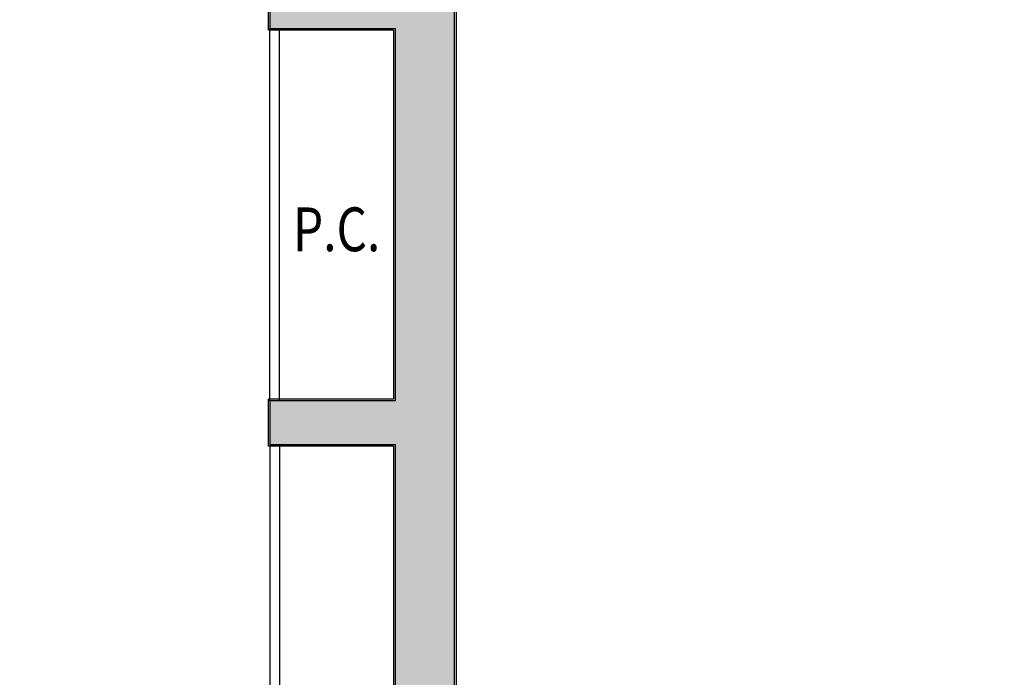
# Model space of a CAD drawing. Extents: x 438 to 585, y 567 to 707.
# Drawn here: x 468 to 471, y 616 to 618 of the extents above; entities that cross this region are included whole.
import ezdxf
from ezdxf.enums import TextEntityAlignment as Align

# ---------------------------------------------------------------- set-up
doc = ezdxf.new("R2010")
doc.units = 0
for name, color, linetype in [('_ALV-MODULAR', 5, 'Continuous'), ('_ÁREA', 1, 'Continuous'), ('Const', 28, 'Continuous'), ('HatchAlv', 1, 'Continuous'), ('PA_CAIX', 1, 'Continuous'), ('TEXTO3', 21, 'Continuous')]:
    doc.layers.add(name, color=color, linetype=linetype)
doc.styles.add('75-M', font='romans.shx', dxfattribs={"width": 0.8, "height": 0.14})

msp = doc.modelspace()

# ---------------------------------------------------------------- hatches: boundary and pattern name
at = {"layer": 'HatchAlv'}
msp.add_hatch(color=256, dxfattribs=at).paths.add_polyline_path([(469.133035, 621.934356), (473.143035, 621.934356), (473.143035, 622.074356), (469.133035, 622.074356), (469.133035, 622.524356), (468.033035, 622.524356), (468.033035, 622.384356), (468.993035, 622.384356), (468.993035, 619.574356), (467.883035, 619.574356), (467.883035, 620.374356), (467.743035, 620.374356), (467.743035, 619.434356), (468.943035, 619.434356), (468.943035, 618.244356), (468.543035, 618.244356), (468.543035, 618.104356), (468.943035, 618.104356), (468.943035, 616.914356), (468.543035, 616.914356), (468.543035, 616.774356), (468.943035, 616.774356), (468.943035, 615.974356), (469.133035, 615.974356)])

# ---------------------------------------------------------------- linework, layer by layer
at = {"layer": '_ALV-MODULAR'}
for p, q in [((469.138035, 621.929356), (469.138035, 615.979356)), ((468.538035, 618.099356), (468.538035, 618.249356)), ((468.938035, 618.099356), (468.538035, 618.099356)), ((468.938035, 618.099356), (468.938035, 616.919356)), ((468.938035, 616.919356), (468.538035, 616.919356)), ((468.538035, 616.769356), (468.538035, 616.919356)), ((468.938035, 616.769356), (468.538035, 616.769356)), ((468.938035, 616.769356), (468.938035, 613.929356))]:
    msp.add_line(p, q, dxfattribs=at)
at = {"layer": '_ÁREA'}
msp.add_lwpolyline([(480.688035, 622.379356), (476.538035, 622.379356), (476.538035, 620.829356), (476.338035, 620.829356), (476.338035, 621.879356), (473.838035, 621.879356), (473.838035, 619.929356), (473.588035, 619.929356), (473.588035, 621.279356), (473.138035, 621.279356), (473.138035, 621.929356), (469.138035, 621.929356), (469.138035, 615.979356), (473.588035, 615.979356), (473.588035, 616.729356), (473.838035, 616.729356), (473.838035, 613.279356), (476.593035, 613.279356), (476.593035, 612.529356), (478.438035, 612.529356), (478.438035, 612.379356), (473.338035, 612.379356), (473.338035, 607.079356), (480.688035, 607.079356)], dxfattribs=at)
at = {"layer": 'Const'}
for p, q in [((469.133035, 615.974356), (469.133035, 621.934356)), ((468.543035, 618.244356), (468.543035, 618.104356)), ((468.543035, 618.104356), (468.943035, 618.104356)), ((468.943035, 618.104356), (468.943035, 616.914356)), ((468.943035, 616.914356), (468.543035, 616.914356)), ((468.543035, 616.914356), (468.543035, 616.774356)), ((468.543035, 616.774356), (468.943035, 616.774356)), ((468.943035, 616.774356), (468.943035, 615.974356))]:
    msp.add_line(p, q, dxfattribs=at)
at = {"layer": 'PA_CAIX'}
for p, q in [((468.543035, 616.914356), (468.543035, 618.104356)), ((468.573035, 616.914356), (468.573035, 618.104356)), ((468.543035, 616.774356), (468.543035, 613.924356)), ((468.573035, 616.774356), (468.573035, 613.924356))]:
    msp.add_line(p, q, dxfattribs=at)

# ---------------------------------------------------------------- texts
at = {"layer": 'TEXTO3', "style": '75-M', "width": 0.8}
msp.add_text('P.C.', height=0.14, dxfattribs=at).set_placement((468.756235, 617.462452), align=Align.MIDDLE_CENTER)

doc.saveas('drawing.dxf')
